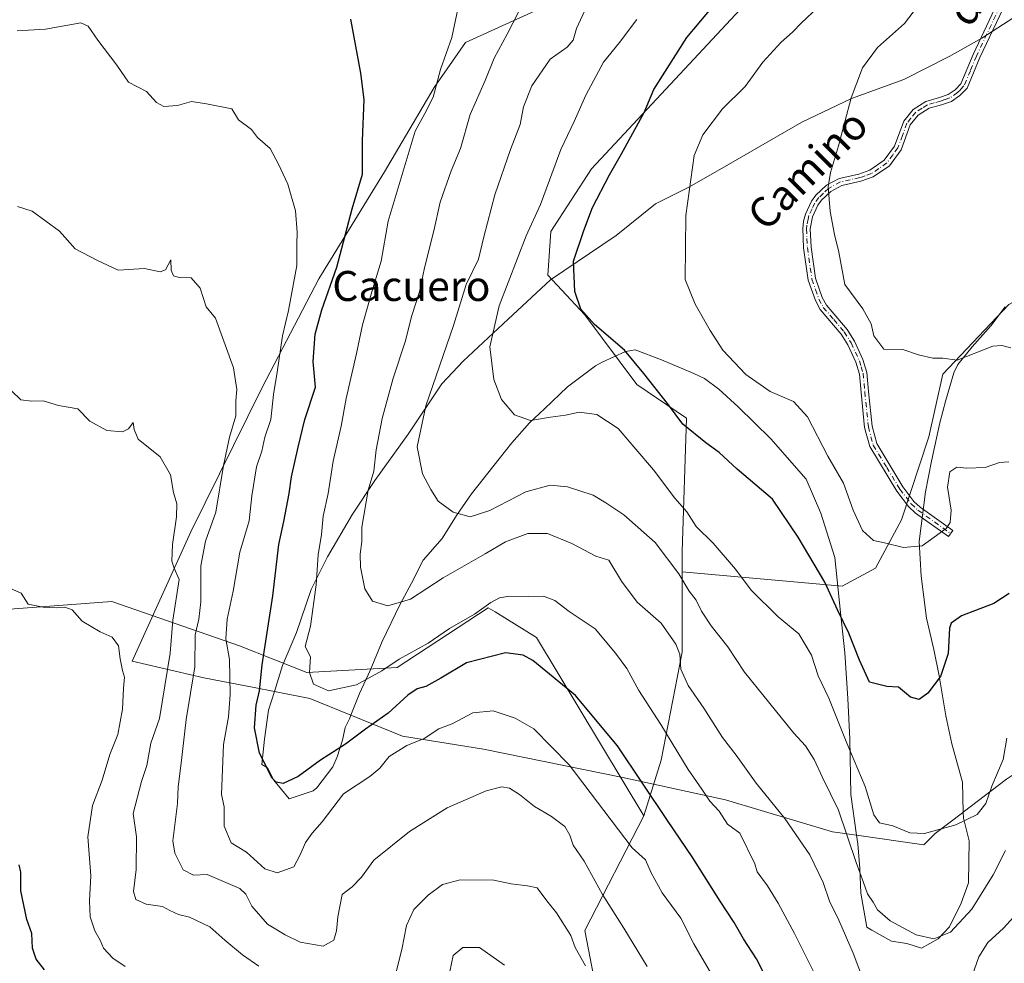
# Model space of a CAD drawing. Units: metres. Extents: x 645020 to 648482, y 4727640 to 4730026.
# Drawn here: x 648014 to 648276, y 4727789 to 4728040 of the extents above; entities that cross this region are included whole.
import ezdxf
from ezdxf.enums import TextEntityAlignment as Align

# ---------------------------------------------------------------- set-up
doc = ezdxf.new("R2010")
doc.units = ezdxf.units.M
doc.header["$MEASUREMENT"] = 0
doc.linetypes.add('DGN Style 4', pattern=[2.6384748266838614, 1.318413404963828, -0.6592067024819142, 0.001648016756204785, -0.6592067024819142])
for name, color, linetype, lineweight in [('Arbolado forestal CxS', 92, 'Continuous', 0), ('Camino Cxs', 7, 'Continuous', 0), ('Camino eje', 30, 'DGN Style 4', 13), ('Curva de nivel maestra', 30, 'Continuous', 30), ('Curva de nivel normal', 30, 'Continuous', 0), ('Espacio natural protegido', 121, 'Continuous', 13), ('Espacio natural protegido CxS', 121, 'Continuous', 0), ('Matorral CxS', 135, 'Continuous', 0), ('Texto cartográfico', 7, 'Continuous', 0)]:
    doc.layers.add(name, color=color, linetype=linetype, lineweight=lineweight)
doc.styles.add('Style-Arial', font='txt')

# ---------------------------------------------------------------- blocks, each defined once
blk = doc.blocks.new('*U15')
at = {"layer": 'Espacio natural protegido CxS', "color": 121, "linetype": 'Continuous', "lineweight": 0, "flags": 128}
blk.add_lwpolyline([(648158.8476000002, 4728046.292800001), (648132.6596000004, 4728034.293), (648124.2845000003, 4728022.2931), (648111.0339999996, 4727999.793500001), (648093.5332000013, 4727971.293899999), (648078.4074999995, 4727942.2942), (648059.3441, 4727903.794800002), (648043.7183999995, 4727869.295299999), (648062.8433999999, 4727864.795199999), (648076.2807999988, 4727862.2952), (648081.6754000012, 4727861.202600001), (648091.0934000004, 4727859.295200001), (648102.0850000011, 4727854.854099999), (648115.8434000005, 4727849.295200001), (648137.4683999999, 4727845.7952), (648174.5934, 4727838.295199999), (648202.0308999988, 4727832.295100001), (648230.5932999993, 4727823.795199999), (648236.9872999992, 4727822.877), (648254.9683999988, 4727820.295100001), (648257.9684000006, 4727823.295100001), (648265.2186000014, 4727828.795), (648265.4689000002, 4727828.9867), (648276.9687999992, 4727837.7948)], dxfattribs=at)
blk = doc.blocks.new('*U16')
at = {"layer": 'Espacio natural protegido CxS', "color": 121, "linetype": 'Continuous', "lineweight": 0, "flags": 128}
blk.add_lwpolyline([(648278.9229999998, 4728040.992500001), (648270.4229000006, 4728035.492500001), (648261.7226999993, 4728030.592599999), (648249.6225000005, 4728024.392700001), (648235.6224000006, 4728019.392800001), (648222.4221000011, 4728013.092900001), (648202.8218, 4728001.7932), (648192.4216999988, 4727995.793199998), (648183.3214999996, 4727991.2933), (648172.821299999, 4727982.793400001), (648155.3209000002, 4727970.993599999), (648144.0206999994, 4727960.4938), (648132.0204000003, 4727949.293999999), (648126.3202999994, 4727943.294099999), (648117.3198999988, 4727929.794199999), (648108.4197000009, 4727917.494400001), (648102.5193999994, 4727908.4946), (648095.8192999995, 4727897.094699999), (648091.4189999999, 4727888.394800001), (648087.5187999997, 4727876.895099999), (648083.8186000007, 4727868.0952), (648081.6754000012, 4727861.202600001), (648080.1183000007, 4727856.1952), (648079.0182000002, 4727848.495300001), (648078.3180999995, 4727841.695499999), (648079.8180000006, 4727840.795499999), (648081.5179000006, 4727837.495499999), (648085.6178999997, 4727832.5955), (648092.018, 4727834.695400001), (648093.0179000006, 4727835.495399999), (648097.2181000002, 4727841.095399999), (648098.4181000004, 4727843.795399999), (648099.8182000006, 4727848.195400001), (648100.518299999, 4727851.595300001), (648101.7182999993, 4727853.8952), (648102.0850000011, 4727854.854099999), (648104.3183999998, 4727860.695100001), (648107.2186999996, 4727866.795), (648110.4189000002, 4727874.494899998), (648115.1189999996, 4727884.294800002), (648118.2191999995, 4727890.094699998), (648121.3193000006, 4727896.194599999), (648126.4194999988, 4727901.994700001), (648130.2194999986, 4727908.094500001), (648134.2196999993, 4727913.894400001), (648141.6200000008, 4727923.294199999), (648145.0200999993, 4727927.4943), (648149.7200999998, 4727932.894200002), (648153.7203999994, 4727936.594099999), (648159.8203999992, 4727942.494000002), (648167.3206000002, 4727948.093800001), (648169.1207000006, 4727948.993899998), (648175.3207000009, 4727951.8939), (648177.9207000004, 4727952.293800001), (648184.9207999997, 4727949.6938), (648193.5206999998, 4727945.9938), (648196.4206000001, 4727944.6939), (648200.2205999999, 4727941.793899999), (648205.4205, 4727937.093900001), (648214.1204000006, 4727928.594000001), (648223.5201999998, 4727917.793999999), (648227.4200000004, 4727908.794199999), (648231.2198000007, 4727896.894300001), (648232.7194999995, 4727882.294399999), (648233.8194000005, 4727871.494600001), (648234.6189999989, 4727859.294600001), (648235.2188000005, 4727848.494800001), (648235.4185999996, 4727833.695000002), (648236.9872999992, 4727822.877), (648237.3182, 4727820.5952), (648237.8182000007, 4727813.9952), (648238.1180000005, 4727807.3953), (648239.7177999989, 4727798.2954), (648241.0177999998, 4727797.4955), (648246.3177999994, 4727794.595400001), (648250.4178000009, 4727793.995400001), (648254.3177000004, 4727792.695400001), (648258.7178999989, 4727795.195400001), (648261.8178999991, 4727798.395300002), (648264.9181000014, 4727804.695300001), (648266.818300001, 4727810.1952), (648267.0184999997, 4727821.394999999), (648265.5186000008, 4727827.395000001), (648265.4689000002, 4727828.9867), (648265.2187000001, 4727836.994899999), (648262.4190000001, 4727847.194700001), (648260.8191000007, 4727854.694599999), (648259.0192999989, 4727865.394600002), (648257.6194999994, 4727872.394500001), (648255.6196, 4727880.794299998), (648254.2198000007, 4727891.994300001), (648253.7199999996, 4727901.1942), (648255.4203000013, 4727914.494000002), (648257.0204999992, 4727922.5938), (648259.2207000006, 4727932.893800001), (648260.8207999998, 4727938.8937), (648262.9210999993, 4727946.193600002), (648264.0210000003, 4727948.3935), (648267.8211999999, 4727953.093400001), (648272.821300001, 4727958.693399998), (648276.6213999996, 4727963.793299999)], dxfattribs=at)

msp = doc.modelspace()

# ---------------------------------------------------------------- linework, layer by layer
at = {"layer": 'Arbolado forestal CxS', "color": 92, "linetype": 'Continuous', "lineweight": 0}
for points in [[(648268.3875000002, 4728109.478700001, 671.8941999999952), (648262.7803999997, 4728102.301700001, 672.4728000000032), (648224.4987000005, 4728063.123500001, 675.0758999999962), (648166.2477000002, 4728000.578700001, 677.4186999999947), (648155.4294999996, 4727983.8509, 678.6435000000056), (648154.6382999998, 4727972.2523, 677.1396999999997), (648164.4534, 4727961.634299999, 674.7820999999967), (648178.3695, 4727943.078700001, 675.7688000000053), (648191.6365, 4727934.103700001, 674.3476999999984), (648190.4297000002, 4727898.545499999, 683.0859999999957), (648190.4294999996, 4727893.077500001, 684.3959000000032)], [(648224.4987000005, 4728063.123500001, 675.0758999999962), (648166.2477000002, 4728000.578700001, 677.4186999999947), (648155.4294999996, 4727983.8509, 678.6435000000056), (648154.6382999998, 4727972.2523, 677.1396999999997), (648164.4534, 4727961.634299999, 674.7820999999967), (648178.3695, 4727943.078700001, 675.7688000000053), (648191.6365, 4727934.103700001, 674.3476999999984), (648190.4297000002, 4727898.545499999, 683.0859999999957), (648190.4294999996, 4727893.077500001, 684.3959000000032), (648190.4293000001, 4727871.638900001, 689.5717000000004), (648184.8617000004, 4727842.877499999, 696.7537000000011), (648180.2222999996, 4727828.0327, 701.8696000000054), (648151.6195, 4727875.6369, 697.5942000000068), (648140.5144999997, 4727882.420700001, 694.7590999999958), (648138.6978000002, 4727883.5297, 694.1073000000034), (648114.3744999999, 4727867.605900001, 694.2050000000017), (648090.2775999998, 4727866.2939, 694.9876999999979), (648072.2978999997, 4727873.4099, 703.9450999999973), (648038.3103, 4727885.157500001, 718.7522000000026), (648011.0595000006, 4727883.1227, 720.1132999999973)], [(648190.4294999996, 4727893.077500001, 684.3959000000032), (648233.1083000004, 4727889.2665, 673.6025999999983), (648242.0516999997, 4727894.052100001, 670.5599999999977), (648248.9974999997, 4727906.950300001, 668.7489999999962), (648256.3038999997, 4727929.161900001, 666.6870999999956), (648260.0163000004, 4727945.862500001, 664.9471000000049), (648277.6445000004, 4727964.418299999, 662.5127000000066), (648297.1284999996, 4727975.551100001, 661.1310999999987), (648304.5509000003, 4727994.1077, 658.6916000000056), (648323.1070999998, 4728008.024499999, 656.478099999993), (648344.4469, 4728004.3125, 654.1860000000015), (648370.4254999999, 4727993.1797, 651.9594999999972), (648390.8361000001, 4727975.551100001, 651.6340000000055), (648397.3306999998, 4727958.851299999, 652.5204999999987), (648402.8970999997, 4727938.439900001, 653.2897999999988), (648404.7511, 4727893.9055, 657.9951000000001), (648413.1020999998, 4727887.411699999, 658.3147999999928), (648420.5245000003, 4727907.8233, 654.8653999999951), (648436.2977, 4727928.233700001, 651.0911000000051), (648453.9259000003, 4727937.511700001, 649.3286999999982), (648460.8570999998, 4727941.3233, 648.7480999999971), (648467.7949000001, 4727945.138699999, 648.2342000000062)], [(648446.7015000005, 4727711.6446, 692.9201999999932), (648213.2536000004, 4727706.683700001, 720.7201999999961), (648171.3091000002, 4727761.876900001, 718.2595000000001), (648164.4499000004, 4727797.416099999, 713.5182999999961), (648180.2222999996, 4727828.0327, 701.8696000000054), (648184.8617000004, 4727842.877499999, 696.7537000000011), (648190.4293000001, 4727871.638900001, 689.5717000000004), (648190.4294999996, 4727893.077500001, 684.3959000000032), (648233.1083000004, 4727889.2665, 673.6025999999983), (648242.0516999997, 4727894.052100001, 670.5599999999977), (648248.9974999997, 4727906.950300001, 668.7489999999962), (648256.3038999997, 4727929.161900001, 666.6870999999956), (648260.0163000004, 4727945.862500001, 664.9471000000049), (648277.6445000004, 4727964.418299999, 662.5127000000066)], [(648190.4294999996, 4727893.077500001, 684.3959000000032), (648190.4293000001, 4727871.638900001, 689.5717000000004), (648184.8617000004, 4727842.877499999, 696.7537000000011), (648180.2222999996, 4727828.0327, 701.8696000000054)], [(648190.4294999996, 4727893.077500001, 684.3959000000032), (648190.4293000001, 4727871.638900001, 689.5717000000004), (648184.8617000004, 4727842.877499999, 696.7537000000011), (648180.2222999996, 4727828.0327, 701.8696000000054)], [(648011.0595000006, 4727883.1227, 720.1132999999973), (648038.3103, 4727885.157500001, 718.7522000000026), (648072.2978999997, 4727873.4099, 703.9450999999973), (648090.2775999998, 4727866.2939, 694.9876999999979), (648114.3744999999, 4727867.605900001, 694.2050000000017), (648138.6978000002, 4727883.5297, 694.1073000000034), (648140.5144999997, 4727882.420700001, 694.7590999999958), (648151.6195, 4727875.6369, 697.5942000000068), (648180.2222999996, 4727828.0327, 701.8696000000054), (648164.4499000004, 4727797.416099999, 713.5182999999961), (648171.3091000002, 4727761.876900001, 718.2595000000001), (648213.2536000004, 4727706.683700001, 720.7201999999961), (647989.3805000001, 4727701.926200001, 734.5041999999958)], [(648180.2222999996, 4727828.0327, 701.8696000000054), (648151.6195, 4727875.6369, 697.5942000000068), (648140.5144999997, 4727882.420700001, 694.7590999999958), (648138.6978000002, 4727883.5297, 694.1073000000034), (648114.3744999999, 4727867.605900001, 694.2050000000017), (648090.2775999998, 4727866.2939, 694.9876999999979), (648072.2978999997, 4727873.4099, 703.9450999999973), (648038.3103, 4727885.157500001, 718.7522000000026), (648011.0595000006, 4727883.1227, 720.1132999999973)], [(648180.2222999996, 4727828.0327, 701.8696000000054), (648151.6195, 4727875.6369, 697.5942000000068), (648140.5144999997, 4727882.420700001, 694.7590999999958), (648138.6978000002, 4727883.5297, 694.1073000000034), (648114.3744999999, 4727867.605900001, 694.2050000000017), (648090.2775999998, 4727866.2939, 694.9876999999979), (648072.2978999997, 4727873.4099, 703.9450999999973), (648038.3103, 4727885.157500001, 718.7522000000026), (648011.0595000006, 4727883.1227, 720.1132999999973)], [(648180.2222999996, 4727828.0327, 701.8696000000054), (648164.4499000004, 4727797.416099999, 713.5182999999961), (648171.3091000002, 4727761.876900001, 718.2595000000001), (648213.2534999996, 4727706.683800001, 720.7201999999961)], [(648180.2222999996, 4727828.0327, 701.8696000000054), (648164.4499000004, 4727797.416099999, 713.5182999999961), (648171.3091000002, 4727761.876900001, 718.2595000000001), (648213.2534999996, 4727706.683800001, 720.7201999999961)]]:
    msp.add_polyline3d(points, dxfattribs=at)
at = {"layer": 'Camino Cxs', "color": 7, "linetype": 'Continuous', "lineweight": 0}
msp.add_polyline3d([(648276.1001000004, 4728043.4101, 661.141499999998), (648269.9001000002, 4728030.270099999, 661.4668999999994), (648266.5000999998, 4728022.1501, 661.5767999999953), (648264.5701000001, 4728020.170100001, 661.7124999999943), (648262.3501000004, 4728018.610099999, 661.8628000000026), (648259.6601, 4728017.710100001, 662.0871999999945), (648256.3201000001, 4728016.770099999, 662.397100000002), (648253.4401000004, 4728014.940099999, 662.6732000000047), (648251.3201000001, 4728012.300100001, 662.9358000000066), (648248.9101, 4728005.700099999, 663.3407000000007), (648245.7801000001, 4728001.440099999, 663.2657999999938), (648241.4401000004, 4727998.440099999, 663.712400000004), (648238.1101000002, 4727997.300100001, 664.0494000000035), (648233.0401, 4727996.170100001, 664.5838999999978), (648230.1101000002, 4727994.5701, 664.9250999999931), (648227.6300999997, 4727992.2601, 665.2076999999991), (648226.6801000005, 4727990.950099999, 665.3524999999936), (648225.2301000003, 4727987.840100001, 665.577099999995), (648224.6201, 4727984.590100001, 665.6974999999948), (648224.8501000004, 4727979.690099999, 665.7685000000056), (648226.0601000005, 4727971.4301, 666.2790999999997), (648227.8501000004, 4727966.2601, 665.8608999999997), (648228.9401000004, 4727964.2301, 665.8202000000019), (648234.5000999998, 4727957.710100001, 665.9184999999999), (648236.4200999998, 4727954.640100001, 665.983600000007), (648238.6700999998, 4727949.7601, 665.9792000000016), (648239.7500999998, 4727946.2601, 665.9581000000035), (648240.1801000005, 4727941.170100001, 665.9719000000041), (648241.1201, 4727931.960100001, 666.6160999999993), (648242.3601000002, 4727927.300100001, 667.4939000000013), (648249.3501000004, 4727915.7401, 668.5434999999999), (648252.2901, 4727911.9101, 668.4573999999993), (648253.9801000003, 4727910.360099999, 668.9453000000067), (648262.6601, 4727904.1501, 671.7554999999993), (648261.5000999998, 4727902.530099999, 671.1539000000049), (648252.7200999996, 4727908.800100001, 668.7666999999929), (648250.8101000005, 4727910.550100001, 668.6996999999974), (648247.6901000004, 4727914.620100001, 668.5562999999966), (648240.5000999998, 4727926.5001, 667.5684000000037), (648239.1401000004, 4727931.600099999, 666.8142999999982), (648238.1801000005, 4727940.9901, 666.2452000000048), (648237.7701000003, 4727945.880100001, 666.3956999999937), (648236.7901, 4727949.040100001, 666.5329999999958), (648234.6601, 4727953.6801, 666.4155000000028), (648232.8800999997, 4727956.530099999, 666.2559000000037), (648227.2801000001, 4727963.090100001, 665.892200000002), (648226.0100999996, 4727965.460100001, 666.0025000000023), (648224.1001000004, 4727970.950099999, 666.2222999999941), (648222.8501000004, 4727979.4901, 666.0072999999975), (648222.6201, 4727984.670100001, 665.9581999999937), (648222.8601000002, 4727986.610099999, 665.9033000000054), (648223.3201000001, 4727988.520099999, 665.8279999999941), (648224.9600999998, 4727991.970100001, 665.5843000000023), (648226.1300999997, 4727993.5801, 665.4226000000053), (648228.9301000005, 4727996.210100001, 665.0752999999969), (648232.3400999998, 4727998.0701, 664.670100000003), (648237.5701000001, 4727999.220100001, 664.1266000000032), (648240.5201000003, 4728000.2401, 663.8203999999969), (648244.3601000002, 4728002.9001, 663.4486000000034), (648247.1300999997, 4728006.6601, 663.7722000000067), (648249.5601000005, 4728013.300100001, 663.2415999999939), (648252.0701000001, 4728016.460100001, 662.8628999999928), (648255.5000999998, 4728018.610099999, 662.5332999999955), (648259.0701000001, 4728019.630100001, 662.1968000000053), (648261.4501, 4728020.4101, 661.9946999999956), (648263.2701000003, 4728021.690099999, 661.8598000000056), (648264.8000999996, 4728023.270099999, 661.7599999999948), (648268.0701000001, 4728031.090100001, 661.6569000000018), (648274.4801000003, 4728044.670100001, 661.4444999999978)], dxfattribs=at)
msp.add_polyline3d([(648276.1001000004, 4728043.4101, 661.141499999998), (648269.9001000002, 4728030.270099999, 661.4668999999994), (648266.5000999998, 4728022.1501, 661.5767999999953), (648264.5701000001, 4728020.170100001, 661.7124999999943), (648262.3501000004, 4728018.610099999, 661.8628000000026), (648259.6601, 4728017.710100001, 662.0871999999945), (648256.3201000001, 4728016.770099999, 662.397100000002), (648253.4401000004, 4728014.940099999, 662.6732000000047), (648251.3201000001, 4728012.300100001, 662.9358000000066), (648248.9101, 4728005.700099999, 663.3407000000007), (648245.7801000001, 4728001.440099999, 663.2657999999938), (648241.4401000004, 4727998.440099999, 663.712400000004), (648238.1101000002, 4727997.300100001, 664.0494000000035), (648233.0401, 4727996.170100001, 664.5838999999978), (648230.1101000002, 4727994.5701, 664.9250999999931), (648227.6300999997, 4727992.2601, 665.2076999999991), (648226.6801000005, 4727990.950099999, 665.3524999999936), (648225.2301000003, 4727987.840100001, 665.577099999995), (648224.6201, 4727984.590100001, 665.6974999999948), (648224.8501000004, 4727979.690099999, 665.7685000000056), (648226.0601000005, 4727971.4301, 666.2790999999997), (648227.8501000004, 4727966.2601, 665.8608999999997), (648228.9401000004, 4727964.2301, 665.8202000000019), (648234.5000999998, 4727957.710100001, 665.9184999999999), (648236.4200999998, 4727954.640100001, 665.983600000007), (648238.6700999998, 4727949.7601, 665.9792000000016), (648239.7500999998, 4727946.2601, 665.9581000000035), (648240.1801000005, 4727941.170100001, 665.9719000000041), (648241.1201, 4727931.960100001, 666.6160999999993), (648242.3601000002, 4727927.300100001, 667.4939000000013), (648249.3501000004, 4727915.7401, 668.5434999999999), (648252.2901, 4727911.9101, 668.4573999999993), (648253.9801000003, 4727910.360099999, 668.9453000000067), (648262.6601, 4727904.1501, 671.7554999999993), (648261.5000999998, 4727902.530099999, 671.1539000000049), (648252.7200999996, 4727908.800100001, 668.7666999999929), (648250.8101000005, 4727910.550100001, 668.6996999999974), (648247.6901000004, 4727914.620100001, 668.5562999999966), (648240.5000999998, 4727926.5001, 667.5684000000037), (648239.1401000004, 4727931.600099999, 666.8142999999982), (648238.1801000005, 4727940.9901, 666.2452000000048), (648237.7701000003, 4727945.880100001, 666.3956999999937), (648236.7901, 4727949.040100001, 666.5329999999958), (648234.6601, 4727953.6801, 666.4155000000028), (648232.8800999997, 4727956.530099999, 666.2559000000037), (648227.2801000001, 4727963.090100001, 665.892200000002), (648226.0100999996, 4727965.460100001, 666.0025000000023), (648224.1001000004, 4727970.950099999, 666.2222999999941), (648222.8501000004, 4727979.4901, 666.0072999999975), (648222.6201, 4727984.670100001, 665.9581999999937), (648222.8601000002, 4727986.610099999, 665.9033000000054), (648223.3201000001, 4727988.520099999, 665.8279999999941), (648224.9600999998, 4727991.970100001, 665.5843000000023), (648226.1300999997, 4727993.5801, 665.4226000000053), (648228.9301000005, 4727996.210100001, 665.0752999999969), (648232.3400999998, 4727998.0701, 664.670100000003), (648237.5701000001, 4727999.220100001, 664.1266000000032), (648240.5201000003, 4728000.2401, 663.8203999999969), (648244.3601000002, 4728002.9001, 663.4486000000034), (648247.1300999997, 4728006.6601, 663.7722000000067), (648249.5601000005, 4728013.300100001, 663.2415999999939), (648252.0701000001, 4728016.460100001, 662.8628999999928), (648255.5000999998, 4728018.610099999, 662.5332999999955), (648259.0701000001, 4728019.630100001, 662.1968000000053), (648261.4501, 4728020.4101, 661.9946999999956), (648263.2701000003, 4728021.690099999, 661.8598000000056), (648264.8000999996, 4728023.270099999, 661.7599999999948), (648268.0701000001, 4728031.090100001, 661.6569000000018), (648274.4801000003, 4728044.670100001, 661.4444999999978)], dxfattribs=at)
at = {"layer": 'Camino eje', "color": 30, "linetype": 'DGN Style 4', "lineweight": 13}
msp.add_polyline3d([(648275.2901, 4728044.040100001, 661.2912000000069), (648268.9851000002, 4728030.6801, 661.5627999999997), (648267.3501000004, 4728026.770099999, 661.6233999999968), (648265.6501000002, 4728022.710100001, 661.6661000000023), (648264.6851000005, 4728021.720100001, 661.7335000000021), (648263.9200999998, 4728020.9301, 661.7847999999941), (648261.9001000002, 4728019.5101, 661.9284000000043), (648260.5551000005, 4728019.0601, 662.0418999999965), (648259.3651000002, 4728018.670100001, 662.1417999999976), (648257.6951000001, 4728018.200099999, 662.2829999999958), (648255.9101, 4728017.690099999, 662.4606000000058), (648254.4700999996, 4728016.7751, 662.5991000000067), (648252.7550999997, 4728015.700099999, 662.7629000000015), (648251.5000999998, 4728014.120100001, 662.9162000000069), (648250.4401000004, 4728012.800100001, 663.0932999999932), (648249.2251000004, 4728009.4801, 663.4164000000019), (648248.0201000003, 4728006.1801, 663.5832999999984), (648246.6350999996, 4728004.300100001, 663.4324999999953), (648245.0701000001, 4728002.170100001, 663.3383000000031), (648242.9001000002, 4728000.670100001, 663.5651000000071), (648240.9801000003, 4727999.340100001, 663.765400000004), (648239.3151000004, 4727998.770099999, 663.9370999999956), (648237.8400999998, 4727998.2601, 664.0853000000062), (648235.3051000005, 4727997.6951, 664.3457000000053), (648232.6901000004, 4727997.120100001, 664.6199999999953), (648229.5201000003, 4727995.390100001, 664.9994000000006), (648228.1201, 4727994.075099999, 665.1591000000044), (648226.8800999997, 4727992.920100001, 665.3113000000012), (648225.8201000001, 4727991.460100001, 665.467499999999), (648225.0950999996, 4727989.905099999, 665.5801999999967), (648224.2751000002, 4727988.1801, 665.7019), (648224.0450999998, 4727987.225099999, 665.7394999999962), (648223.7401000002, 4727985.600099999, 665.8000999999931), (648223.6201, 4727984.630100001, 665.827900000004), (648223.7351000002, 4727982.040100001, 665.8493000000017), (648223.8501000004, 4727979.590100001, 665.888300000006), (648225.0800999999, 4727971.190099999, 666.2448000000004), (648226.0351, 4727968.4451, 666.0604000000021), (648226.9301000005, 4727965.860099999, 665.9241000000038), (648228.1101000002, 4727963.6601, 665.8515999999945), (648230.9101, 4727960.380100001, 665.9774000000034), (648233.6901000004, 4727957.120100001, 666.0679999999993), (648235.5401, 4727954.1601, 666.186400000006), (648236.6651, 4727951.720100001, 666.1919999999955), (648237.7301000003, 4727949.4001, 666.2259999999952), (648238.2200999996, 4727947.8201, 666.3013999999966), (648238.7600999996, 4727946.0701, 666.180600000007), (648239.1801000005, 4727941.0801, 666.1098000000056), (648240.1300999997, 4727931.780099999, 666.7183999999979), (648241.4301000005, 4727926.9001, 667.5246999999945), (648245.0251000002, 4727920.960100001, 668.3359000000055), (648248.5201000003, 4727915.1801, 668.5148000000045), (648251.5500999996, 4727911.2301, 668.5886000000028), (648253.3501000004, 4727909.5801, 668.8438000000025), (648257.7401000002, 4727906.4451, 669.9453000000067), (648262.0800999999, 4727903.340100001, 671.4210000000021)], dxfattribs=at)
at = {"layer": 'Curva de nivel maestra', "color": 30, "linetype": 'Continuous', "lineweight": 30, "flags": 128}
for points, elevation in [([(648277.7300000006, 4727887.290100001), (648273.5999999996, 4727884.700099999), (648265, 4727881.390100001), (648262.2199999997, 4727879.440099999), (648261.7800000003, 4727878.0601), (648261.4400000004, 4727871.370100001), (648259.4000000004, 4727865.1501), (648256.0300000003, 4727860.770099999), (648253.7000000002, 4727859.090100001), (648251.3899999997, 4727859.710100001), (648248.1399999997, 4727862.370100001), (648245.0599999997, 4727862.4801), (648240.4199999999, 4727863.6601), (648237.8099999997, 4727869.540100001), (648234.9500000002, 4727876.780099999), (648231.8700000001, 4727883.0101), (648228.4800000006, 4727890.3301), (648221.4100000003, 4727902.3201), (648214.5499999998, 4727912.5101), (648205.0999999996, 4727920.5001), (648200.3200000003, 4727924.970100001), (648196.7699999996, 4727927.4801), (648190.6699999999, 4727932.4901), (648186.5300000003, 4727937.970100001), (648180.25, 4727945.970100001), (648175.0499999998, 4727952.220100001), (648167.0700000003, 4727959.050100001), (648163.4400000004, 4727963.210100001), (648161.8099999997, 4727967.9001), (648161.4500000002, 4727975.970100001), (648164.2100000001, 4727984.200099999), (648166.5599999997, 4727990.300100001), (648171.0499999998, 4727999.030099999), (648174.2400000002, 4728004.640100001), (648180.2699999996, 4728015.630100001), (648182.9100000003, 4728021.7501), (648191.6799999997, 4728035.640100001), (648204.3600000005, 4728050.780099999)], 675), ([(648214.9500000002, 4727780.790100001), (648210.3200000003, 4727789.9101), (648206.79, 4727795.2401), (648204.3700000001, 4727799.610099999), (648200.5599999997, 4727805.280099999), (648193.1299999999, 4727817.0801), (648186.54, 4727826.7601), (648173.2000000002, 4727846.700099999), (648161.9900000002, 4727860.130100001), (648150.5899999999, 4727869.420100001), (648148.0199999996, 4727870.920100001), (648143.3200000003, 4727871.4801), (648132.8799999999, 4727868.8301), (648126.0300000003, 4727864.7501), (648122.0300000003, 4727862.4801), (648119.7400000002, 4727861.860099999), (648117.29, 4727860.220100001), (648112.04, 4727855.420100001), (648106, 4727851.1501), (648100.6100000005, 4727847.100099999), (648093.9299999997, 4727842.9101), (648088.0300000003, 4727838.5101), (648083.9800000006, 4727836.690099999), (648082.0800000001, 4727837.030099999), (648081.0700000003, 4727838.0801), (648077.6600000003, 4727844.7301), (648076.3399999999, 4727851.460100001), (648076.8300000001, 4727857.520099999), (648077.6699999999, 4727861.360099999), (648078.4000000004, 4727868.280099999), (648081.2199999997, 4727886.670100001), (648082.8499999996, 4727900.4001), (648084.2000000002, 4727906.5601), (648085.6100000005, 4727913.970100001), (648086.1799999997, 4727918.440099999), (648088.0199999996, 4727926.390100001), (648089.7800000003, 4727933.7301), (648092.5999999996, 4727942.350099999), (648091.9900000002, 4727949.210100001), (648092.5099999999, 4727956.5001), (648094.2699999996, 4727963.0101), (648098.2800000003, 4727974.360099999), (648102.4100000003, 4727989.960100001), (648105.1799999997, 4727999.200099999), (648105.1799999997, 4728008.0601), (648105.5999999996, 4728019.0601), (648104.7300000006, 4728026.100099999), (648102.04, 4728040.5001)], 700), ([(648020.3099999997, 4727786.940099999), (648018.0599999997, 4727789.7501), (648017.1399999997, 4727792.690099999), (648016.9699999997, 4727796.610099999), (648015.6299999999, 4727800.4001), (648014, 4727808.030099999), (648013.9800000006, 4727813.0101), (648013.5700000003, 4727814.9301)], 725)]:
    msp.add_lwpolyline(points, dxfattribs=dict(at, elevation=elevation))
at = {"layer": 'Curva de nivel normal', "color": 30, "linetype": 'Continuous', "lineweight": 0, "flags": 128}
for points, elevation in [([(648228.2699999996, 4727781.0101), (648220.4500000002, 4727796.630100001), (648216.04, 4727804.7301), (648213.25, 4727809.390100001), (648210.4699999997, 4727813.110099999), (648209.8300000001, 4727815.190099999), (648205.8200000003, 4727823.390100001), (648202.5599999997, 4727825.7601), (648200.3499999996, 4727829.290100001), (648197.8499999996, 4727831.9301), (648195.7000000002, 4727835.1601), (648192.0099999999, 4727840.370100001), (648184.7199999997, 4727852.4101), (648178.9299999997, 4727861.440099999), (648175.7300000006, 4727867.340100001), (648172.6900000004, 4727871.440099999), (648167.2300000006, 4727877.9001), (648160.2800000003, 4727882.550100001), (648156.4400000004, 4727885.470100001), (648153.4100000003, 4727886.640100001), (648149.3499999996, 4727886.4901), (648144.3700000001, 4727886.640100001), (648141.7000000002, 4727886.1601), (648139.3700000001, 4727884.920100001), (648135.0300000003, 4727881.840100001), (648128.3700000001, 4727877.970100001), (648122.7000000002, 4727874.0601), (648114.9400000004, 4727869.800100001), (648110.3300000001, 4727866.690099999), (648103.54, 4727862.9801), (648096.1100000005, 4727861.380100001), (648092.1100000005, 4727863.140100001), (648091, 4727866.290100001), (648091.3200000003, 4727870.4001), (648089.9000000004, 4727873.1801), (648091.2699999996, 4727878.640100001), (648092.8399999999, 4727889.630100001), (648093.3399999999, 4727897.6801), (648094.2199999997, 4727903.0801), (648094.7000000002, 4727907.940099999), (648096.0099999999, 4727914.040100001), (648097.29, 4727922.620100001), (648099.4400000004, 4727932.0101), (648100.7800000003, 4727939.370100001), (648103.5599999997, 4727951.3301), (648105.1799999997, 4727959.020099999), (648107.6600000003, 4727967.7601), (648110.0999999996, 4727975.940099999), (648111.9800000006, 4727986.6601), (648119.2199999997, 4728010.6601), (648121.7800000003, 4728015.390100001), (648123.9800000006, 4728019.7301), (648126, 4728027.0601), (648128.9699999997, 4728035.620100001), (648131.0300000003, 4728045.290100001)], 695), ([(648255.0499999998, 4728046.3101), (648249.79, 4728039.4001), (648242.5999999996, 4728032.970100001), (648238.54, 4728027.5101), (648235.5700000003, 4728019.520099999), (648232.1699999999, 4728006.7301), (648230, 4727999.6601), (648229.4500000002, 4727995.790100001), (648229.9699999997, 4727989.2301), (648231.1200000001, 4727983.120100001), (648232.2199999997, 4727978.380100001), (648233.8799999999, 4727969.790100001), (648238.6299999999, 4727963.2301), (648240.8399999999, 4727959.2601), (648241.5800000001, 4727956.0801), (648244.2800000003, 4727952.470100001), (648249.3200000003, 4727952.390100001), (648253.5300000003, 4727951.0101), (648257.3200000003, 4727950.0601), (648259.9800000006, 4727950.0601), (648263.8200000003, 4727949.5801), (648273.3700000001, 4727953.3101), (648275.7300000006, 4727953.520099999), (648278.1500000004, 4727952.9001)], 665), ([(648239.1200000001, 4727783.360099999), (648236.0999999996, 4727791.350099999), (648232.29, 4727800.220100001), (648229.79, 4727805.220100001), (648228.0800000001, 4727810.210100001), (648224.5499999998, 4727817.5801), (648217.8799999999, 4727827.3201), (648210.2100000001, 4727836.770099999), (648204.8799999999, 4727844.1801), (648201.2199999997, 4727848.950099999), (648196.25, 4727856.7501), (648192.0800000001, 4727862.8201), (648190.0899999999, 4727867.130100001), (648189.8099999997, 4727871.170100001), (648188.79, 4727873.840100001), (648184.8300000001, 4727879.390100001), (648178.4800000006, 4727885.0601), (648174.25, 4727890.600099999), (648170.8799999999, 4727896.2401), (648167.3799999999, 4727897.270099999), (648161.0199999996, 4727900.710100001), (648154.5, 4727903.3301), (648149.2800000003, 4727903.370100001), (648143.3300000001, 4727901.1501), (648137.8600000005, 4727897.9001), (648126.6799999997, 4727891.4901), (648117.9299999997, 4727885.840100001), (648111.9600000001, 4727884.020099999), (648107.8300000001, 4727885.270099999), (648105.7800000003, 4727888.620100001), (648104.6699999999, 4727894.3201), (648104.5499999998, 4727897.850099999), (648105.0099999999, 4727901.1801), (648104.9699999997, 4727905.0601), (648106.6699999999, 4727914.870100001), (648108.2100000001, 4727919.9801), (648108.8099999997, 4727925.620100001), (648110.3899999997, 4727934.030099999), (648113.3099999997, 4727944.800100001), (648116.5499999998, 4727954.460100001), (648118.3600000005, 4727961.5001), (648120.3499999996, 4727967.8101), (648121.6600000003, 4727974.2301), (648124.2300000006, 4727984.0601), (648125.8399999999, 4727991.7301), (648128.8200000003, 4728000.0601), (648131.2800000003, 4728006.0601), (648133.8899999997, 4728015.0601), (648137.9199999999, 4728024.1601), (648140.2800000003, 4728030.130100001), (648143.7300000006, 4728036.4901), (648146.7699999996, 4728042.390100001)], 690), ([(648276.7199999997, 4727818.8201), (648273.4299999997, 4727812.280099999), (648267.7599999999, 4727803.100099999), (648262.0099999999, 4727796.9901), (648257.6100000005, 4727795.2501), (648252.9000000004, 4727796.3101), (648245.9900000002, 4727800.040100001), (648242.54, 4727802.940099999), (648241.3899999997, 4727805.0001), (648239.9000000004, 4727807.2301), (648238.8700000001, 4727810.220100001), (648236.8600000005, 4727815.550100001), (648232.1900000004, 4727829.550100001), (648227.9299999997, 4727838.290100001), (648225.7000000002, 4727843.0601), (648223.3300000001, 4727846.690099999), (648220.2199999997, 4727850.110099999), (648207.0800000001, 4727866.370100001), (648202.6699999999, 4727873.140100001), (648198.2300000006, 4727878.6801), (648195.6200000001, 4727882.6501), (648194.2100000001, 4727885.5701), (648192.2999999998, 4727887.9901), (648189.5300000003, 4727892.5601), (648183.2199999997, 4727900.920100001), (648174.8899999997, 4727908.350099999), (648170.1200000001, 4727911.540100001), (648166.7400000002, 4727913.530099999), (648159.8600000005, 4727915.790100001), (648155.2300000006, 4727916.2601), (648148.7000000002, 4727914.460100001), (648139.0899999999, 4727909.470100001), (648133.8600000005, 4727907.800100001), (648129.3499999996, 4727909.040100001), (648125.3099999997, 4727912.0001), (648123.4000000004, 4727915.090100001), (648121.1900000004, 4727919.210100001), (648119.7400000002, 4727926.440099999), (648122.0199999996, 4727937.380100001), (648129.4699999997, 4727958.8301), (648132.8600000005, 4727969.710100001), (648136.0700000003, 4727976.5001), (648137.5099999999, 4727982.460100001), (648140.4299999997, 4727993.670100001), (648144.6600000003, 4728005.7301), (648147.2699999996, 4728012.450099999), (648148.0899999999, 4728017.1601), (648150.3200000003, 4728022.7501), (648155.2400000002, 4728029.9001), (648159.7999999998, 4728033.020099999), (648161.3399999999, 4728034.9101), (648162.29, 4728038.0101), (648165.0199999996, 4728044.0001)], 685), ([(648277.6399999997, 4727922.440099999), (648275.1100000005, 4727922.2501), (648271.2999999998, 4727920.9301), (648266.3700000001, 4727920.720100001), (648263.7000000002, 4727921.0101), (648261.8899999997, 4727919.770099999), (648261.2699999996, 4727915.6801), (648262.25, 4727909.5801), (648261.9900000002, 4727906.3101), (648260.9299999997, 4727904.710100001), (648254.5099999999, 4727900.020099999), (648249.5199999996, 4727899.5601), (648244.4000000004, 4727900.880100001), (648241.4800000006, 4727901.4901), (648238.5599999997, 4727904.1801), (648236.0599999997, 4727909.540100001), (648233.54, 4727916.7501), (648229.2999999998, 4727923.960100001), (648223.8700000001, 4727934.470100001), (648220.1900000004, 4727938.550100001), (648213.8899999997, 4727941.2501), (648207.4600000001, 4727945.720100001), (648201.2999999998, 4727952.2601), (648197.9299999997, 4727957.440099999), (648193.8899999997, 4727964.470100001), (648191.2599999999, 4727971.0601), (648191.4699999997, 4727988.130100001), (648193.6200000001, 4728004.170100001), (648195.9900000002, 4728009.670100001), (648201.25, 4728016.600099999), (648207.2699999996, 4728022.5801), (648211.9699999997, 4728029.030099999), (648216.8600000005, 4728034.420100001), (648219.9199999999, 4728037.100099999), (648222.2599999999, 4728039.530099999), (648226.6699999999, 4728043.610099999)], 670), ([(648200.1200000001, 4727782.620100001), (648193.54, 4727793.9001), (648190.0800000001, 4727800.770099999), (648185.1600000003, 4727807.4901), (648182.2000000002, 4727812.780099999), (648180.6699999999, 4727816.3301), (648177.1200000001, 4727819.4801), (648160.29, 4727841.6501), (648150.8600000005, 4727851.190099999), (648145.8799999999, 4727854.100099999), (648140, 4727856.030099999), (648134.5700000003, 4727855.520099999), (648129.0599999997, 4727852.550100001), (648125.4900000002, 4727851.2501), (648121.5999999996, 4727848.6601), (648116.9800000006, 4727846.7501), (648112.2699999996, 4727843.890100001), (648109.7999999998, 4727840.7401), (648107.0899999999, 4727838.5601), (648100.1299999999, 4727833.890100001), (648094.3700000001, 4727826.4301), (648091.7300000006, 4727823.390100001), (648089.9299999997, 4727820.920100001), (648088.5, 4727817.6601), (648086.8099999997, 4727814.390100001), (648082.3700000001, 4727812.8101), (648079.0700000003, 4727813.9001), (648074.1699999999, 4727818.350099999), (648070.0800000001, 4727820.8301), (648068.2300000006, 4727825.2401), (648068.2400000002, 4727830.390100001), (648067.5499999998, 4727833.7601), (648068.0499999998, 4727847.0801), (648069.4000000004, 4727854.390100001), (648069.8799999999, 4727860.390100001), (648069.6399999997, 4727869.7301), (648068.7100000001, 4727875.2501), (648069.0700000003, 4727880.4801), (648070.6299999999, 4727887.920100001), (648072.4400000004, 4727898.390100001), (648074.8799999999, 4727906.6801), (648075.6500000004, 4727913.390100001), (648076.9199999999, 4727921.140100001), (648078.2800000003, 4727925.2601), (648079.0999999996, 4727929.0601), (648080.7199999997, 4727933.7301), (648081.3700000001, 4727940.390100001), (648082.3700000001, 4727946.390100001), (648083.79, 4727956.050100001), (648085.4199999999, 4727962.800100001), (648087.6600000003, 4727974.800100001), (648087.5999999996, 4727980.390100001), (648087.75, 4727983.7301), (648087.2699999996, 4727989.390100001), (648085.2699999996, 4727996.540100001), (648082.7699999996, 4728001.850099999), (648080.4800000006, 4728006.050100001), (648077.1100000005, 4728008.960100001), (648075.54, 4728011.110099999), (648072.0300000003, 4728013.720100001), (648070.29, 4728016.6501), (648063.5800000001, 4728017.940099999), (648059.5099999999, 4728018.540100001), (648055.7699999996, 4728017.4801), (648052.1600000003, 4728017.270099999), (648050.2300000006, 4728018.280099999), (648047.5099999999, 4728021.200099999), (648042.7300000006, 4728023.7601), (648039.5999999996, 4728028.290100001), (648034.54, 4728034.9301), (648031.9299999997, 4728038.690099999), (648030.04, 4728039.520099999), (648020.54, 4728037.870100001), (648013.04, 4728037.380100001)], 705.0000000000001), ([(648277.04, 4727848.7501), (648276.1200000001, 4727843.090100001), (648273.0700000003, 4727835.9001), (648271.4600000001, 4727831.290100001), (648269.1299999999, 4727828.420100001), (648263.4500000002, 4727825.6601), (648255.1500000004, 4727823.3201), (648251.1799999997, 4727823.4901), (648246.6299999999, 4727825.3201), (648243.1200000001, 4727826.1501), (648241.5700000003, 4727828.2601), (648239.2999999998, 4727835.890100001), (648234.4000000004, 4727847.440099999), (648229.6100000005, 4727859.390100001), (648226.7000000002, 4727865.340100001), (648224.9400000004, 4727870.850099999), (648221.5599999997, 4727876.5801), (648216.0499999998, 4727881.0701), (648208.8399999999, 4727888.220100001), (648204.7100000001, 4727893.8201), (648198.7300000006, 4727900.780099999), (648194.1600000003, 4727905.190099999), (648191.7199999997, 4727909.0801), (648188.4600000001, 4727912.770099999), (648182.79, 4727920.300100001), (648173.4000000004, 4727931.380100001), (648167.7100000001, 4727935.0701), (648163.0099999999, 4727935.700099999), (648159.2800000003, 4727934.9001), (648155.29, 4727934.360099999), (648149.9900000002, 4727933.5101), (648145.7199999997, 4727935.0101), (648142.2599999999, 4727939.0601), (648140.2199999997, 4727944.440099999), (648139.1100000005, 4727953.1601), (648141.6600000003, 4727964.0601), (648148.8600000005, 4727982.7301), (648152.6900000004, 4727991.0601), (648158.1100000005, 4728005.7401), (648161.5999999996, 4728013.200099999), (648164.7400000002, 4728020.280099999), (648169.4600000001, 4728029.0801), (648173.7000000002, 4728034.3101), (648178.3799999999, 4728040.4101)], 680), ([(648181.1200000001, 4727787.8201), (648174.9299999997, 4727798.100099999), (648169.2100000001, 4727807.0801), (648164.3200000003, 4727815.920100001), (648161.3600000005, 4727820.190099999), (648160.4600000001, 4727822.9101), (648159.1200000001, 4727825.1601), (648155.5499999998, 4727827.890100001), (648151.0199999996, 4727830.540100001), (648147.0199999996, 4727833.710100001), (648144.3399999999, 4727835.370100001), (648142.3499999996, 4727835.770099999), (648138.1799999997, 4727834.710100001), (648127.7800000003, 4727830.1601), (648117.7100000001, 4727823.880100001), (648108.2000000002, 4727816.220100001), (648104.8499999996, 4727811.630100001), (648102.4000000004, 4727809.0601), (648099.7400000002, 4727807.0601), (648098.54, 4727801.0601), (648098.25, 4727797.370100001), (648097.4800000006, 4727794.9001), (648094.7000000002, 4727793.290100001), (648088.5700000003, 4727794.300100001), (648084.5099999999, 4727796.3101), (648079.79, 4727799.110099999), (648075.6299999999, 4727803.9001), (648074.0700000003, 4727807.100099999), (648072.3899999997, 4727808.640100001), (648063.7000000002, 4727812.340100001), (648060.0300000003, 4727812.190099999), (648057.2999999998, 4727813.630100001), (648055.1200000001, 4727818.110099999), (648054.5599999997, 4727821.3201), (648055.8200000003, 4727831.3201), (648055.9400000004, 4727835.7301), (648056.8200000003, 4727842.0601), (648058.0800000001, 4727853.7301), (648060.3799999999, 4727867.7301), (648060.5, 4727876.3201), (648061.5099999999, 4727880.520099999), (648062.0499999998, 4727885.140100001), (648062, 4727894.690099999), (648063.2800000003, 4727901.280099999), (648066, 4727909.0701), (648068.0800000001, 4727921.4801), (648069.6699999999, 4727929.0601), (648071.3300000001, 4727934.7301), (648071.3399999999, 4727938.7501), (648071.6399999997, 4727941.770099999), (648070.7800000003, 4727947.5601), (648065.9400000004, 4727960.7301), (648063.4800000006, 4727963.780099999), (648061.8200000003, 4727968.800100001), (648059.4199999999, 4727971.5601), (648056.2000000002, 4727971.590100001), (648054.7400000002, 4727972.100099999), (648054.1299999999, 4727973.5601), (648054, 4727976.350099999), (648052.5800000001, 4727973.630100001), (648051.1799999997, 4727973.100099999), (648046.9600000001, 4727973.9801), (648039.9699999997, 4727973.590100001), (648034.4900000002, 4727976.1801), (648028.5, 4727979.280099999), (648024.3399999999, 4727983.950099999), (648017.0300000003, 4727989.3101), (648013.1399999997, 4727990.600099999)], 710), ([(648077.5, 4727787.9101), (648073.1100000005, 4727790.920100001), (648068.4000000004, 4727794.880100001), (648064.4500000002, 4727798.420100001), (648059.0199999996, 4727801.040100001), (648056.0300000003, 4727801.720100001), (648053.75, 4727802.780099999), (648051.8099999997, 4727803.840100001), (648047.4400000004, 4727804.460100001), (648044.7000000002, 4727805.700099999), (648044.0999999996, 4727807.840100001), (648044.7699999996, 4727813.7301), (648044.8200000003, 4727822.390100001), (648043.9800000006, 4727828.6501), (648046.2000000002, 4727837.190099999), (648047.6500000004, 4727841.440099999), (648048.6799999997, 4727847.390100001), (648051, 4727854.030099999), (648053.8799999999, 4727871.450099999), (648054.5800000001, 4727880.2501), (648056.2199999997, 4727891.0601), (648054.8899999997, 4727894.050100001), (648054.2800000003, 4727895.970100001), (648054.4199999999, 4727900.420100001), (648055.5700000003, 4727907.8101), (648055.5899999999, 4727911.2501), (648054.6900000004, 4727914.3101), (648053.9000000004, 4727918.9801), (648051.2000000002, 4727923.8301), (648045.2599999999, 4727928.5001), (648044.2400000002, 4727931.110099999), (648043.9600000001, 4727932.9301), (648042.7000000002, 4727931.270099999), (648041.0999999996, 4727930.440099999), (648036.9000000004, 4727930.780099999), (648032.3700000001, 4727933.3101), (648029.2000000002, 4727936.5601), (648024.0700000003, 4727937.520099999), (648019.9400000004, 4727938.700099999), (648016.9699999997, 4727938.610099999), (648013.9600000001, 4727939.030099999), (648011.4699999997, 4727941.4301)], 714.9999999999999), ([(648041.8300000001, 4727787.800100001), (648038.5599999997, 4727790.020099999), (648036.0700000003, 4727792.7601), (648035.1500000004, 4727794.840100001), (648033.7800000003, 4727797.370100001), (648032.5199999996, 4727801.0701), (648032.2800000003, 4727805.390100001), (648032.6299999999, 4727812.0601), (648031.9000000004, 4727822.390100001), (648033.0999999996, 4727830.7501), (648035.6600000003, 4727837.5001), (648037.7800000003, 4727844.420100001), (648039.8399999999, 4727849.6801), (648041.1299999999, 4727856.440099999), (648041.3600000005, 4727862.050100001), (648041.6500000004, 4727865.0101), (648041.0999999996, 4727866.800100001), (648040.5099999999, 4727869.870100001), (648040.0499999998, 4727873.4101), (648038.4100000003, 4727875.700099999), (648035.1799999997, 4727877.0701), (648030.3700000001, 4727879.960100001), (648027.7000000002, 4727882.9801), (648025.7000000002, 4727883.710100001), (648023.54, 4727883.530099999), (648019.9699999997, 4727883.710100001), (648015.9299999997, 4727884.4901), (648014.0599999997, 4727887.420100001), (648008.2800000003, 4727889.950099999)], 720.0000000000001), ([(648164.6299999999, 4727787.9901), (648161.8700000001, 4727792.890100001), (648160.7599999999, 4727796.120100001), (648156.8799999999, 4727802.140100001), (648154.3099999997, 4727805.360099999), (648151.7999999998, 4727808.790100001), (648149.1600000003, 4727809.390100001), (648144.8700000001, 4727809.9301), (648140.1600000003, 4727810.880100001), (648131.1900000004, 4727810.9901), (648126.4900000002, 4727809.710100001), (648122.6399999997, 4727806.880100001), (648118.8899999997, 4727803.0601), (648116.8700000001, 4727798.800100001), (648115.6200000001, 4727792.350099999), (648113.1100000005, 4727782.130100001)], 714.9999999999999), ([(648283.4800000006, 4727806.0801), (648276.2300000006, 4727798.020099999), (648271.9900000002, 4727794.200099999), (648269.6200000001, 4727790.440099999), (648267.8300000001, 4727785.350099999)], 690), ([(648143.0300000003, 4727788.200099999), (648136.3799999999, 4727792.880100001), (648131.9199999999, 4727792.9001), (648129.3399999999, 4727790.7301), (648128.4600000001, 4727786.520099999)], 720.0000000000001)]:
    msp.add_lwpolyline(points, dxfattribs=dict(at, elevation=elevation))
at = {"layer": 'Espacio natural protegido', "color": 121, "linetype": 'Continuous', "lineweight": 13, "flags": 128}
for points in [[(648158.8476000008, 4728046.292800002), (648132.659600001, 4728034.293000001), (648124.2845000009, 4728022.293100001), (648111.0340000002, 4727999.793500002), (648093.5332000019, 4727971.2939), (648078.4075000001, 4727942.294200002), (648059.3441000005, 4727903.794800002), (648043.7184000001, 4727869.2953), (648062.8434000005, 4727864.795199998), (648076.2808000017, 4727862.295199999), (648081.6754000017, 4727861.202600001)], [(648278.9230000004, 4728040.992500002), (648270.4229000012, 4728035.492500001), (648261.7226999999, 4728030.5926), (648249.6225000012, 4728024.392700001), (648235.6224000012, 4728019.392800001), (648222.4221000017, 4728013.092900001), (648202.8218000006, 4728001.793200001), (648192.4217000017, 4727995.793199998), (648183.3215000002, 4727991.293300001), (648172.8213000018, 4727982.793400002), (648155.3209000007, 4727970.993600001), (648144.0207000022, 4727960.493800002), (648132.0204000007, 4727949.293999998), (648126.3203, 4727943.2941), (648117.3198999994, 4727929.7942), (648108.4197000016, 4727917.494400002), (648102.5194, 4727908.494600001), (648095.8193, 4727897.0947), (648091.4190000005, 4727888.394800002), (648087.5188000002, 4727876.8951), (648083.8186000013, 4727868.095200002), (648081.6754000017, 4727861.202600001)], [(648265.4689000007, 4727828.986699999), (648276.968800002, 4727837.794799999), (648288.2191000025, 4727845.2947), (648304.0317000009, 4727853.294600001), (648317.0321000024, 4727862.794399999), (648331.5947000014, 4727871.794199999), (648347.8451000008, 4727883.794100001), (648363.407900001, 4727892.293900002), (648399.7210999997, 4727915.793499999), (648475.0977000009, 4727977.792400001), (648476.5230417335, 4727979.280443568)], [(648265.4689000007, 4727828.986699999), (648265.2187000007, 4727836.9949), (648262.4190000007, 4727847.194700002), (648260.8191000012, 4727854.6946), (648259.0193000018, 4727865.394600002), (648257.6195, 4727872.394500001), (648255.6196000006, 4727880.794299999), (648254.2198000011, 4727891.994300002), (648253.7200000002, 4727901.1942), (648255.420300002, 4727914.494000004), (648257.0204999998, 4727922.593800001), (648259.2207000012, 4727932.893800001), (648260.8208000005, 4727938.8937), (648262.9210999999, 4727946.193600004), (648264.0210000009, 4727948.393500002), (648267.8212000005, 4727953.093400001), (648272.8213000017, 4727958.693399998), (648276.6214000002, 4727963.793299997)], [(648102.0850000017, 4727854.8541), (648104.3184000005, 4727860.695100003), (648107.2187000001, 4727866.795000001), (648110.4189000007, 4727874.494899997), (648115.1190000002, 4727884.294800002), (648118.2192000023, 4727890.094699999), (648121.3193000011, 4727896.194599999), (648126.4195000017, 4727901.994700002), (648130.2195000014, 4727908.094500002), (648134.2197000021, 4727913.894399999), (648141.6200000013, 4727923.2942), (648145.0201000022, 4727927.494300001), (648149.7201000004, 4727932.894200004), (648153.7204, 4727936.594099998), (648159.8203999997, 4727942.494000004), (648167.3206000007, 4727948.0938), (648169.1207000011, 4727948.993899997), (648175.3207000014, 4727951.893899999), (648177.920700001, 4727952.293800003), (648184.9208000003, 4727949.693800001), (648193.5207000002, 4727945.993800002), (648196.4206000007, 4727944.693900002), (648200.2206000005, 4727941.7939), (648205.4205000006, 4727937.093900002), (648214.1204000012, 4727928.594000002), (648223.5202000004, 4727917.794), (648227.420000001, 4727908.7942), (648231.2198000011, 4727896.894300002), (648232.7195000001, 4727882.2944), (648233.8194000011, 4727871.494600002), (648234.6190000017, 4727859.294600001), (648235.2188000011, 4727848.494800001), (648235.4186000024, 4727833.695000002), (648236.987300002, 4727822.877000002)], [(648081.6754000017, 4727861.202600001), (648080.1183000013, 4727856.195200001), (648079.0182000007, 4727848.4953), (648078.3181, 4727841.6955), (648079.8180000011, 4727840.795499999), (648081.517900001, 4727837.4955), (648085.6179000003, 4727832.595500001), (648092.0180000007, 4727834.695400001), (648093.017900001, 4727835.495399999), (648097.2181000008, 4727841.0954), (648098.4181000009, 4727843.7954), (648099.8182000011, 4727848.195400001), (648100.5182999995, 4727851.595300003), (648101.7182999998, 4727853.895200001), (648102.0850000017, 4727854.8541)], [(648081.6754000017, 4727861.202600001), (648091.093400001, 4727859.295200001), (648102.0850000017, 4727854.8541)], [(648102.0850000017, 4727854.8541), (648115.8434000011, 4727849.295200001), (648137.4684000004, 4727845.795199999), (648174.5934000006, 4727838.2952), (648202.0309000016, 4727832.295100002), (648230.5932999998, 4727823.795199998), (648236.987300002, 4727822.877000002)], [(648236.987300002, 4727822.877000002), (648254.9684000015, 4727820.295100001), (648257.9684000012, 4727823.295100001), (648265.2186000019, 4727828.794999998), (648265.4689000007, 4727828.986699999)], [(648236.987300002, 4727822.877000002), (648237.3182000006, 4727820.595200002), (648237.8182000013, 4727813.995200001), (648238.1180000011, 4727807.395299999), (648239.7178000016, 4727798.295400001), (648241.0178000003, 4727797.495499999), (648246.3178000022, 4727794.595400002), (648250.4178000015, 4727793.995400002), (648254.317700001, 4727792.695400001), (648258.7178999995, 4727795.195400001), (648261.8179000019, 4727798.395300004), (648264.918100002, 4727804.695300002), (648266.8183000016, 4727810.195200001), (648267.0185000002, 4727821.395), (648265.5186000013, 4727827.395000001), (648265.4689000007, 4727828.986699999)]]:
    msp.add_lwpolyline(points, dxfattribs=at)
at = {"layer": 'Matorral CxS', "color": 135, "linetype": 'Continuous', "lineweight": 0}
for points in [[(648268.3875000002, 4728109.478700001, 671.8941999999952), (648262.7803999997, 4728102.301700001, 672.4728000000032), (648224.4987000005, 4728063.123500001, 675.0758999999962), (648166.2477000002, 4728000.578700001, 677.4186999999947), (648155.4294999996, 4727983.8509, 678.6435000000056), (648154.6382999998, 4727972.2523, 677.1396999999997), (648164.4534, 4727961.634299999, 674.7820999999967), (648178.3695, 4727943.078700001, 675.7688000000053), (648191.6365, 4727934.103700001, 674.3476999999984), (648190.4297000002, 4727898.545499999, 683.0859999999957), (648190.4294999996, 4727893.077500001, 684.3959000000032)], [(648277.6445000004, 4727964.418299999, 662.5127000000066), (648260.0163000004, 4727945.862500001, 664.9471000000049), (648256.3038999997, 4727929.161900001, 666.6870999999956), (648248.9974999997, 4727906.950300001, 668.7489999999962), (648242.0516999997, 4727894.052100001, 670.5599999999977), (648233.1083000004, 4727889.2665, 673.6025999999983), (648190.4294999996, 4727893.077500001, 684.3959000000032), (648190.4297000002, 4727898.545499999, 683.0859999999957), (648191.6365, 4727934.103700001, 674.3476999999984), (648178.3695, 4727943.078700001, 675.7688000000053), (648164.4534, 4727961.634299999, 674.7820999999967), (648154.6382999998, 4727972.2523, 677.1396999999997), (648155.4294999996, 4727983.8509, 678.6435000000056), (648166.2477000002, 4728000.578700001, 677.4186999999947), (648224.4987000005, 4728063.123500001, 675.0758999999962)], [(648190.4294999996, 4727893.077500001, 684.3959000000032), (648233.1083000004, 4727889.2665, 673.6025999999983), (648242.0516999997, 4727894.052100001, 670.5599999999977), (648248.9974999997, 4727906.950300001, 668.7489999999962), (648256.3038999997, 4727929.161900001, 666.6870999999956), (648260.0163000004, 4727945.862500001, 664.9471000000049), (648277.6445000004, 4727964.418299999, 662.5127000000066), (648297.1284999996, 4727975.551100001, 661.1310999999987), (648304.5509000003, 4727994.1077, 658.6916000000056), (648323.1070999998, 4728008.024499999, 656.478099999993), (648344.4469, 4728004.3125, 654.1860000000015), (648370.4254999999, 4727993.1797, 651.9594999999972), (648390.8361000001, 4727975.551100001, 651.6340000000055), (648397.3306999998, 4727958.851299999, 652.5204999999987), (648402.8970999997, 4727938.439900001, 653.2897999999988), (648404.7511, 4727893.9055, 657.9951000000001), (648413.1020999998, 4727887.411699999, 658.3147999999928), (648420.5245000003, 4727907.8233, 654.8653999999951), (648436.2977, 4727928.233700001, 651.0911000000051), (648453.9259000003, 4727937.511700001, 649.3286999999982), (648460.8570999998, 4727941.3233, 648.7480999999971), (648467.7949000001, 4727945.138699999, 648.2342000000062)]]:
    msp.add_polyline3d(points, dxfattribs=at)

# ---------------------------------------------------------------- block references
at = {"layer": 'Espacio natural protegido CxS', "color": 121, "linetype": 'Continuous', "lineweight": 0}
for name in ['*U15', '*U16']:
    msp.add_blockref(name, (0, 0), dxfattribs=at)

# ---------------------------------------------------------------- texts
at = {"layer": 'Texto cartográfico', "color": 7, "linetype": 'Continuous', "lineweight": 0, "style": 'Style-Arial'}
for s, rotation, p in [('de', 53.97810278338841, (648267.6183343163, 4728045.478429316)), ('Camino', 45, (648223.9098053079, 4728000.405455309))]:
    msp.add_text(s, height=8, rotation=rotation, dxfattribs=at).set_placement(p, align=Align.MIDDLE_CENTER)
msp.add_text('Cacuero', height=8, dxfattribs=at).set_placement((648118.2043024393, 4727969.360149999), align=Align.MIDDLE_CENTER)

doc.saveas('drawing.dxf')
